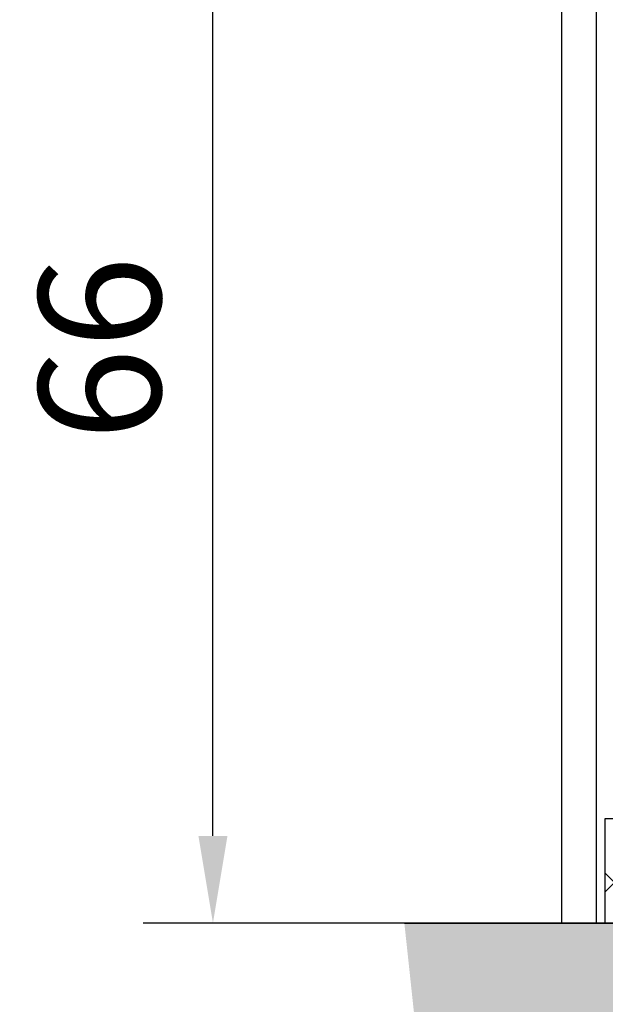
# Model space of a CAD drawing. Units: millimetres. Extents: x 4040 to 5228, y -7781 to 1050.
# Drawn here: x 4077 to 4110, y -5302 to -5245 of the extents above; entities that cross this region are included whole.
import ezdxf

# ---------------------------------------------------------------- set-up
doc = ezdxf.new("R2010")
doc.units = ezdxf.units.MM
doc.linetypes.add('ACAD_ISO02W100', pattern=[15, 12, -3])
for name, color, linetype in [('05_Schraffur', 1, 'Continuous'), ('09_Bau', 7, 'Continuous'), ('BLOCK 325456-XX-1-20 Bodenprofil$0$Duenn', 7, 'Continuous'), ('Duenn', 7, 'Continuous'), ('Laser_Strahl', 10, 'ACAD_ISO02W100'), ('Mass', 7, 'Continuous'), ('XREF FLex Green HP ST UF unten$0$Duenn', 7, 'Continuous')]:
    doc.layers.add(name, color=color, linetype=linetype)
doc.layers.get('Laser_Strahl').off()
doc.styles.add('Bemassungstext (DORMA)', font='isocpeur.ttf')
doc.dimstyles.new('DORMA', dxfattribs={"dimtxt": 3.5, "dimasz": 2.5, "dimexe": 2, "dimexo": 0, "dimgap": 1.5, "dimtad": 1, "dimdec": 8, "dimtxsty": 'Bemassungstext (DORMA)', "dimcen": 0.1, "dimclrt": 256, "dimadec": 8, "dimazin": 2, "dimtfac": 1, "dimtdec": 8, "dimtmove": 0, "dimatfit": 3, "dimfxl": 1, "dimtolj": 1, "dimarcsym": 0})

# ---------------------------------------------------------------- blocks, each defined once
blk = doc.blocks.new('BLOCK 325456-XX-1-20 Bodenprofil$0$325456-XX-1-20 Bodenprofil')
at = {"layer": 'BLOCK 325456-XX-1-20 Bodenprofil$0$Duenn'}
h = blk.add_hatch(dxfattribs=at)
h.set_pattern_fill('ANSI31', color=8, style=0)
h.set_pattern_definition([(45, (-3208.137718881694, -1826.163137503177), (-2.245064030267287, 2.245064030267288), [])])
edge = h.paths.add_edge_path()
edge.add_line((2.500005066394805, 0), (0, 0))
edge.add_line((0, 0), (1.49011611938e-05, 6.000041961669921))
edge.add_line((1.49011611938e-05, 6.000041961669921), (6.700016558170318, 6.000041961669921))
edge.add_line((6.700016558170318, 6.000041961669921), (6.700024008750915, 8.000016212463377))
edge.add_line((6.700024008750915, 8.000016212463377), (6.710022687911987, 8.000016212463377))
edge.add_arc((6.710002547071781, 8.490038689251376), 0.4900224772018339, 270.0023549636878, 360.005485241103)
edge.add_line((7.200025022029876, 8.49008560180664), (7.200025022029876, 9.510040283203125))
edge.add_arc((6.710218707718013, 9.510184164110797), 0.4898063354445696, 359.98316932984, 450.0220581487992)
edge.add_line((6.710030138492584, 9.999990463256834), (6.700031459331512, 9.999990463256834))
edge.add_line((6.700031459331512, 9.999990463256834), (6.700046360492706, 17.10009574890136))
edge.add_line((6.700046360492706, 17.10009574890136), (5.450055003166198, 18.35000514984131))
edge.add_line((5.450055003166198, 18.35000514984131), (5.450055003166198, 18.45002174377441))
edge.add_line((5.450055003166198, 18.45002174377441), (7.000058889389038, 19.99998092651367))
edge.add_line((7.000058889389038, 19.99998092651367), (8.500054478645325, 19.99998092651367))
edge.add_line((8.500054478645325, 19.99998092651367), (8.50001722574234, 6.000041961669921))
edge.add_line((8.50001722574234, 6.000041961669921), (28.5000167787075, 6.000041961669921))
edge.add_line((28.5000167787075, 6.000041961669921), (28.50005775690079, 19.99998092651367))
edge.add_line((28.50005775690079, 19.99998092651367), (30.00005707144737, 19.99998092651367))
edge.add_line((30.00005707144737, 19.99998092651367), (31.55005350708961, 18.45002174377441))
edge.add_line((31.55005350708961, 18.45002174377441), (31.55005350708961, 18.35000514984131))
edge.add_line((31.55005350708961, 18.35000514984131), (30.30004724860191, 17.09997653961181))
edge.add_line((30.30004724860191, 17.09997653961181), (30.30002862215042, 9.999990463256834))
edge.add_line((30.30002862215042, 9.999990463256834), (30.29002994298935, 9.999990463256834))
edge.add_arc((30.29005008382592, 9.509967986468835), 0.4900224772018339, 90.00235496326238, 180.005485241103)
edge.add_line((29.80002760887146, 9.509921073913574), (29.80002388358116, 8.48996639251709))
edge.add_arc((30.29004000036002, 8.490032333366798), 0.4900161212160938, 180.007710220597, 269.9979528597683)
edge.add_line((30.29002249240875, 8.000016212463377), (30.30002489686012, 8.000016212463377))
edge.add_line((30.30002489686012, 8.000016212463377), (30.30001744627953, 5.999922752380371))
edge.add_line((30.30001744627953, 5.999922752380371), (37.00001910328865, 5.999922752380371))
edge.add_line((37.00001910328865, 5.999922752380371), (37.00001165270805, 3.499984741210937))
edge.add_arc((37.50011389696374, 3.500004005158189), 0.500102244626596, 180.0022070344473, 269.9879753565543)
edge.add_line((37.50000894069672, 2.99990177154541), (44.20001059770584, 2.99990177154541))
edge.add_line((44.20001059770584, 2.99990177154541), (44.50000822544097, 2.699971199035644))
edge.add_line((44.50000822544097, 2.699971199035644), (44.80000957846641, 2.99990177154541))
edge.add_line((44.80000957846641, 2.99990177154541), (51.50001123547554, 2.99990177154541))
edge.add_line((51.50001123547554, 2.99990177154541), (53.50000597536563, 1.499891281127929))
edge.add_line((53.50000597536563, 1.499891281127929), (53.50000225007534, -0.0001192092895508))
edge.add_line((53.50000225007534, -0.0001192092895508), (34.50000286102295, 0))
edge.add_line((34.50000286102295, 0), (34.50001031160355, 3.499984741210937))
edge.add_line((34.50001031160355, 3.499984741210937), (32.00001269578934, 3.499984741210937))
edge.add_line((32.00001269578934, 3.499984741210937), (32.00000151991844, 0))
edge.add_line((32.00000151991844, 0), (29.50000390410423, 0))
edge.add_line((29.50000390410423, 0), (29.50001135468483, 3.499984741210937))
edge.add_line((29.50001135468483, 3.499984741210937), (7.500015199184417, 3.499984741210937))
edge.add_line((7.500015199184417, 3.499984741210937), (7.500000298023223, 0))
edge.add_line((7.500000298023223, 0), (5.000002682209014, 0))
edge.add_line((5.000002682209014, 0), (5.000010132789611, 3.500103950500488))
edge.add_line((5.000010132789611, 3.500103950500488), (2.500012516975402, 3.500103950500488))
edge.add_line((2.500012516975402, 3.500103950500488), (2.500005066394805, 0))
edge = h.paths.add_edge_path(flags=17)
edge.add_line((2.500005066394805, 0), (0, 0))
edge.add_line((0, 0), (1.49011611938e-05, 6.000041961669921))
edge.add_line((1.49011611938e-05, 6.000041961669921), (6.700016558170318, 6.000041961669921))
edge.add_line((6.700016558170318, 6.000041961669921), (6.700024008750915, 8.000016212463377))
edge.add_line((6.700024008750915, 8.000016212463377), (6.710022687911987, 8.000016212463377))
edge.add_arc((6.710002547071781, 8.490038689251376), 0.4900224772018339, 270.0023549636878, 360.005485241103)
edge.add_line((7.200025022029876, 8.49008560180664), (7.200025022029876, 9.510040283203125))
edge.add_arc((6.710218707718013, 9.510184164110797), 0.4898063354445696, 359.98316932984, 450.0220581487992)
edge.add_line((6.710030138492584, 9.999990463256834), (6.700031459331512, 9.999990463256834))
edge.add_line((6.700031459331512, 9.999990463256834), (6.700046360492706, 17.10009574890136))
edge.add_line((6.700046360492706, 17.10009574890136), (5.450055003166198, 18.35000514984131))
edge.add_line((5.450055003166198, 18.35000514984131), (5.450055003166198, 18.45002174377441))
edge.add_line((5.450055003166198, 18.45002174377441), (7.000058889389038, 19.99998092651367))
edge.add_line((7.000058889389038, 19.99998092651367), (8.500054478645325, 19.99998092651367))
edge.add_line((8.500054478645325, 19.99998092651367), (8.50001722574234, 6.000041961669921))
edge.add_line((8.50001722574234, 6.000041961669921), (28.5000167787075, 6.000041961669921))
edge.add_line((28.5000167787075, 6.000041961669921), (28.50005775690079, 19.99998092651367))
edge.add_line((28.50005775690079, 19.99998092651367), (30.00005707144737, 19.99998092651367))
edge.add_line((30.00005707144737, 19.99998092651367), (31.55005350708961, 18.45002174377441))
edge.add_line((31.55005350708961, 18.45002174377441), (31.55005350708961, 18.35000514984131))
edge.add_line((31.55005350708961, 18.35000514984131), (30.30004724860191, 17.09997653961181))
edge.add_line((30.30004724860191, 17.09997653961181), (30.30002862215042, 9.999990463256834))
edge.add_line((30.30002862215042, 9.999990463256834), (30.29002994298935, 9.999990463256834))
edge.add_arc((30.29005008382592, 9.509967986468835), 0.4900224772018339, 90.00235496326238, 180.005485241103)
edge.add_line((29.80002760887146, 9.509921073913574), (29.80002388358116, 8.48996639251709))
edge.add_arc((30.29004000036002, 8.490032333366798), 0.4900161212160938, 180.007710220597, 269.9979528597683)
edge.add_line((30.29002249240875, 8.000016212463377), (30.30002489686012, 8.000016212463377))
edge.add_line((30.30002489686012, 8.000016212463377), (30.30001744627953, 5.999922752380371))
edge.add_line((30.30001744627953, 5.999922752380371), (37.00001910328865, 5.999922752380371))
edge.add_line((37.00001910328865, 5.999922752380371), (37.00001165270805, 3.499984741210937))
edge.add_arc((37.50011389696374, 3.500004005158189), 0.500102244626596, 180.0022070344473, 269.9879753565543)
edge.add_line((37.50000894069672, 2.99990177154541), (44.20001059770584, 2.99990177154541))
edge.add_line((44.20001059770584, 2.99990177154541), (44.50000822544097, 2.699971199035644))
edge.add_line((44.50000822544097, 2.699971199035644), (44.80000957846641, 2.99990177154541))
edge.add_line((44.80000957846641, 2.99990177154541), (51.50001123547554, 2.99990177154541))
edge.add_line((51.50001123547554, 2.99990177154541), (53.50000597536563, 1.499891281127929))
edge.add_line((53.50000597536563, 1.499891281127929), (53.50000225007534, -0.0001192092895508))
edge.add_line((53.50000225007534, -0.0001192092895508), (34.50000286102295, 0))
edge.add_line((34.50000286102295, 0), (34.50001031160355, 3.499984741210937))
edge.add_line((34.50001031160355, 3.499984741210937), (32.00001269578934, 3.499984741210937))
edge.add_line((32.00001269578934, 3.499984741210937), (32.00000151991844, 0))
edge.add_line((32.00000151991844, 0), (29.50000390410423, 0))
edge.add_line((29.50000390410423, 0), (29.50001135468483, 3.499984741210937))
edge.add_line((29.50001135468483, 3.499984741210937), (7.500015199184417, 3.499984741210937))
edge.add_line((7.500015199184417, 3.499984741210937), (7.500000298023223, 0))
edge.add_line((7.500000298023223, 0), (5.000002682209014, 0))
edge.add_line((5.000002682209014, 0), (5.000010132789611, 3.500103950500488))
edge.add_line((5.000010132789611, 3.500103950500488), (2.500012516975402, 3.500103950500488))
edge.add_line((2.500012516975402, 3.500103950500488), (2.500005066394805, 0))
edge.add_line((37.0001494884491, 4.999995231628417), (37.0001457631588, 3.488421440124511))
edge.add_line((37.00000792741775, 5.999922752380371), (30.50000965595245, 5.999922752380371))
edge.add_line((6.500020623207092, 6.000041961669921), (1.49011611938e-05, 6.000041961669921))
h = blk.add_hatch(dxfattribs=at)
h.set_pattern_fill('ANSI37', color=1)
h.set_pattern_definition([(45, (-4011.845794048674, -4033.019729203033), (-2.245064030267287, 2.245064030267288), []), (135, (-4011.845794048674, -4033.019729203033), (-2.245064030267288, -2.245064030267287), [])])
h.paths.add_polyline_path([(32.00001269578934, 3.499984741210937), (34.50001031160355, 3.499984741210937), (34.50000286102295, 0), (53.50000225007534, -0.0001192092895508), (53.50000597536563, 1.499891281127927), (51.50001123547554, 2.99990177154541), (44.80000957846641, 2.99990177154541), (44.50000822544097, 2.699971199035644), (44.20001059770584, 2.99990177154541), (37.50021885442894, 2.99990177154541, -0.4075076655576289), (37.00014576316258, 3.488422974809104), (37.0001494884491, 4.999995231628417), (37.00001910328865, 5.999922752380371), (30.50000965595245, 5.999922752380371), (30.30001744627953, 5.999922752380371), (30.30002489686012, 8.000016212463377), (30.29005750552896, 8.000016212463377, -0.41418460969584), (29.80002388358115, 8.489966389303206), (29.8000276088714, 9.509921056043726, -0.4142295761151055), (30.29002994490221, 9.999990463256834), (30.30002862215042, 9.999990463256834), (30.30004724860191, 17.09997653961182), (31.55005350708961, 18.35000514984131), (31.55005350708961, 18.45002174377441), (30.00005707144737, 19.99998092651367), (28.50005775690079, 19.99998092651367), (28.5000167787075, 6.000041961669921), (8.50001722574234, 6.000041961669921), (8.500054478645321, 19.99998092651367), (7.000058889389034, 19.99998092651367), (5.450055003166198, 18.45002174377441), (5.450055003166198, 18.35000514984131), (6.700046360492706, 17.10009574890136), (6.700031459331512, 9.999990463256834), (6.710030138105221, 9.999990463256834, -0.4142402851609325), (7.200025022029876, 9.510328045538547), (7.200025022029876, 8.490085582363182, -0.4142295537971406), (6.710022686020643, 8.000016212463377), (6.700024008750915, 8.000016212463377), (6.700016558170311, 6.000041961669921), (1.49011611938e-05, 6.000041961669921), (0, 0), (2.500005066394805, 0), (2.500012516975402, 3.500103950500488), (5.000010132789611, 3.500103950500488), (5.000002682209014, 0), (7.50000029802322, 0), (7.500015199184414, 3.499984741210937), (29.50001135468483, 3.499984741210937), (29.50000390410423, 0), (32.00000151991844, 0)])
at = {"layer": 'BLOCK 325456-XX-1-20 Bodenprofil$0$Duenn', "color": 8}
for p, q in [((5.450055003166198, 18.45002174377441), (7.000058889389038, 19.99998092651367)), ((7.000058889389038, 19.99998092651367), (8.500054478645325, 19.99998092651367)), ((8.500054478645325, 19.99998092651367), (8.50001722574234, 6.000041961669921)), ((28.5000167787075, 6.000041961669921), (28.50005775690079, 19.99998092651367)), ((28.50005775690079, 19.99998092651367), (30.00005707144737, 19.99998092651367)), ((30.00005707144737, 19.99998092651367), (31.55005350708961, 18.45002174377441)), ((5.450055003166198, 18.35000514984131), (5.450055003166198, 18.45002174377441)), ((6.700046360492706, 17.10009574890136), (5.450055003166198, 18.35000514984131)), ((31.55005350708961, 18.35000514984131), (30.30004724860191, 17.09997653961181)), ((31.55005350708961, 18.45002174377441), (31.55005350708961, 18.35000514984131)), ((6.700031459331512, 9.999990463256834), (6.700046360492706, 17.10009574890136)), ((30.30004724860191, 17.09997653961181), (30.30002862215042, 9.999990463256834)), ((6.710030138492584, 9.999990463256834), (6.700031459331512, 9.999990463256834)), ((30.30002862215042, 9.999990463256834), (30.29002994298935, 9.999990463256834)), ((7.200025022029876, 8.49008560180664), (7.200025022029876, 9.510040283203125)), ((29.80002760887146, 9.509921073913574), (29.80002388358116, 8.48996639251709)), ((6.700016558170318, 6.000041961669921), (6.700024008750915, 8.000016212463377)), ((6.700024008750915, 8.000016212463377), (6.710022687911987, 8.000016212463377)), ((30.29002249240875, 8.000016212463377), (30.30002489686012, 8.000016212463377)), ((30.30002489686012, 8.000016212463377), (30.30001744627953, 5.999922752380371)), ((0, 0), (1.49011611938e-05, 6.000041961669921)), ((1.49011611938e-05, 6.000041961669921), (6.700016558170318, 6.000041961669921)), ((8.50001722574234, 6.000041961669921), (28.5000167787075, 6.000041961669921)), ((30.30001744627953, 5.999922752380371), (37.00001910328865, 5.999922752380371)), ((37.00001910328865, 5.999922752380371), (37.00001165270805, 3.499984741210937)), ((2.500012516975402, 3.500103950500488), (2.500005066394805, 0)), ((5.000010132789611, 3.500103950500488), (2.500012516975402, 3.500103950500488)), ((5.000002682209014, 0), (5.000010132789611, 3.500103950500488)), ((7.500015199184417, 3.499984741210937), (7.500000298023223, 0)), ((29.50001135468483, 3.499984741210937), (7.500015199184417, 3.499984741210937)), ((29.50000390410423, 0), (29.50001135468483, 3.499984741210937)), ((32.00001269578934, 3.499984741210937), (32.00000151991844, 0)), ((34.50001031160355, 3.499984741210937), (32.00001269578934, 3.499984741210937)), ((34.50000286102295, 0), (34.50001031160355, 3.499984741210937)), ((37.50000894069672, 2.99990177154541), (44.20001059770584, 2.99990177154541)), ((44.20001059770584, 2.99990177154541), (44.50000822544097, 2.699971199035644)), ((44.50000822544097, 2.699971199035644), (44.80000957846641, 2.99990177154541)), ((44.80000957846641, 2.99990177154541), (51.50001123547554, 2.99990177154541)), ((51.50001123547554, 2.99990177154541), (53.50000597536563, 1.499891281127929)), ((53.50000597536563, 1.499891281127929), (53.50000225007534, -0.0001192092895508)), ((2.500005066394805, 0), (0, 0)), ((7.500000298023223, 0), (5.000002682209014, 0)), ((32.00000151991844, 0), (29.50000390410423, 0)), ((53.50000225007534, -0.0001192092895508), (34.50000286102295, 0))]:
    blk.add_line(p, q, dxfattribs=at)
for centre, radius, start, end in [((6.710218707718013, 9.510184164110797), 0.4898063354445696, 359.983169329855, 90.02205814878809), ((30.29005008382592, 9.509967986468835), 0.4900224772018339, 90.00235496326547, 180.0054852411011), ((6.710002547071781, 8.490038689251376), 0.4900224772018339, 270.0023549636824, 0.0054852411011239), ((30.29004000036002, 8.490032333366798), 0.4900161212160938, 180.0077102206, 269.9979528597578), ((37.50011389696374, 3.500004005158189), 0.500102244626596, 180.0022070344486, 269.9879753565162)]:
    blk.add_arc(centre, radius, start, end, dxfattribs=at)
blk = doc.blocks.new('BLOCK 325456-XX-1-20 Bodenprofil')
at = {"layer": 'BLOCK 325456-XX-1-20 Bodenprofil$0$Duenn'}
blk.add_blockref('BLOCK 325456-XX-1-20 Bodenprofil$0$325456-XX-1-20 Bodenprofil', (-1.49011611938e-05, -6.000041961669921), dxfattribs=at)
blk = doc.blocks.new('XREF FLex Green HP ST UF unten')
at = {"layer": 'XREF FLex Green HP ST UF unten$0$Duenn'}
blk.add_blockref('BLOCK 325456-XX-1-20 Bodenprofil', (-36.99999302625656, -60.00031158328056), dxfattribs=at)
blk = doc.blocks.new('*D358')
at = {"layer": 'Mass', "color": 0, "lineweight": -2, "transparency": 16777216}
for p, q in [((4110.257923316507, -5231.075453087585), (4083.734054586576, -5231.075453087585)), ((4087.734054586576, -5292.075806632536), (4087.734054586576, -5236.075453087586)), ((4110.257923316507, -5297.075806632536), (4083.734054586576, -5297.075806632536))]:
    blk.add_line(p, q, dxfattribs=at)
at = {"layer": 'Mass', "color": 0, "transparency": 16777216}
for points in [[(4086.900721253242, -5236.075453087586), (4088.567387919909, -5236.075453087586), (4087.734054586576, -5231.075453087585)], [(4086.900721253242, -5292.075806632536), (4088.567387919909, -5292.075806632536), (4087.734054586576, -5297.075806632536)]]:
    blk.add_solid(points, dxfattribs=at)
at = {"layer": 'Mass', "transparency": 16777216, "insert": (4081.234054586573, -5264.075629860061), "char_height": 7, "attachment_point": 5, "rotation": 90, "style": 'Bemassungstext (DORMA)'}
blk.add_mtext('\\A1;66', dxfattribs=at)
blk = doc.blocks.new('Estrich_2 OF')
at = {"layer": '05_Schraffur'}
h = blk.add_hatch(dxfattribs=at)
h.set_pattern_fill('AR-CONC', color=256, scale=1.5, style=0)
h.set_pattern_definition([(50, (-429.6526270878287, -77.13008000000002), (10.7589027390113, -0.9412820247389266), [1.125, -12.375]), (355, (-429.6526270878287, -77.13008000000002), (-2.081270004194999, 11.28288200550017), [0.9, -9.899999999999999]), (100.4514, (-428.7560518878287, -77.20852010000002), (8.677640725710324, 10.3415931309143), [0.95610285, -10.51713168]), (46.1842, (-429.6526270878287, -74.13008000000002), (16.00861572938466, -2.482785214935272), [1.6875, -18.5625]), (96.63559999999995, (-428.3185759128287, -74.33697960500002), (14.01994058323055, 14.61176806350662), [1.434154319999999, -15.77569499999999]), (351.1842000000001, (-429.6526270878287, -74.13008000000002), (14.01992917700441, 14.61177901387987), [1.35, -14.85]), (21, (-428.1526270878288, -74.88008000000002), (8.953605781776925, -6.039283359980082), [1.125, -12.375]), (326, (-428.1526270878288, -74.88008000000002), (3.649729978823725, 10.87725067570279), [0.9, -9.899999999999999]), (71.4514, (-427.4064935928288, -75.38335409000003), (12.60333942872235, 4.837957450649286), [0.9561028500000002, -10.51713168]), (37.5, (-429.6526270878287, -77.13008000000002), (0.18239782975936, 4.993407807469672), [0, -9.78, 0, -10.05, 0, -9.9375]), (7.499999999999999, (-429.6526270878287, -77.13008000000002), (3.946043061632229, 5.916175678235403), [0, -5.729999999999999, 0, -9.555, 0, -3.787499999999999]), (327.5, (-432.9976270878288, -77.13008000000002), (8.007336542586135, -0.338323076015697), [0, -3.75, 0, -11.7, 0, -15.525]), (317.5, (-434.4976270878288, -77.13008000000002), (8.747792540135794, 1.501574734984765), [0, -4.875, 0, -7.769999999999999, 0, -11.025])])
h.paths.add_polyline_path([(9, 30), (9, -1.42e-14), (-9, 1.42e-14), (-9, 30), (-129.035540495705, 29.99998999999994), (-128.0062567477393, 20.40503313923398), (-128.6734081218195, 8.218373393915385), (-124.6705005468895, -3.097807698222936), (-79.89821397356025, 1.254569644907292), (-55.08657051602165, -2.227332229596981), (-25.48672187382261, 1.254569644907292), (-0.6750818622953147, -0.9216174343811189), (18.91305625849338, 0.8193335028707907), (42.41881993583331, -2.227332229596981), (65.05400053905174, 1.254569644907292), (87.21061358097523, -2.662568371633028), (137.9465083898848, 9.088852047095202), (139.999718745995, 19.09931834401766), (142.6490895695102, 30.00000000000003)])
at = {"layer": '09_Bau'}
blk.add_line((-129.035540495705, 29.99998999999994), (-9, 29.99998999999991), dxfattribs=at)

msp = doc.modelspace()

# ---------------------------------------------------------------- linework, layer by layer
at = {"layer": 'Duenn', "color": 3}
for p, q in [((4107.761394720081, -5297.07593067507), (4107.761376673329, -5177.075938370304)), ((4109.761428575519, -5297.07593067507), (4109.761410528768, -5177.075938370304))]:
    msp.add_line(p, q, dxfattribs=at)

# ---------------------------------------------------------------- block references
at = {"layer": '09_Bau'}
msp.add_blockref('Estrich_2 OF', (4227.757655137972, -5327.075920675071), dxfattribs=at)
at = {"layer": 'Laser_Strahl'}
msp.add_blockref('XREF FLex Green HP ST UF unten', (4147.257931243923, -5231.075453087584), dxfattribs=at)

# ---------------------------------------------------------------- dimensions: what is measured, and where the dimension line sits
at = {"layer": 'Mass'}
dim = msp.add_linear_dim(base=(4087.734054586576, -5231.075453087585), p1=(4110.257923316505, -5297.075806632534), p2=(4110.257923316505, -5231.075453087584), angle=90, dimstyle='DORMA', override={"dimscale": 2, "dimdec": 0}, dxfattribs=at)
dim.commit()
dim.dimension.update_dxf_attribs({"geometry": '*D358', "text_midpoint": (4081.234054586573, -5264.075629860061)})

doc.saveas('drawing.dxf')
